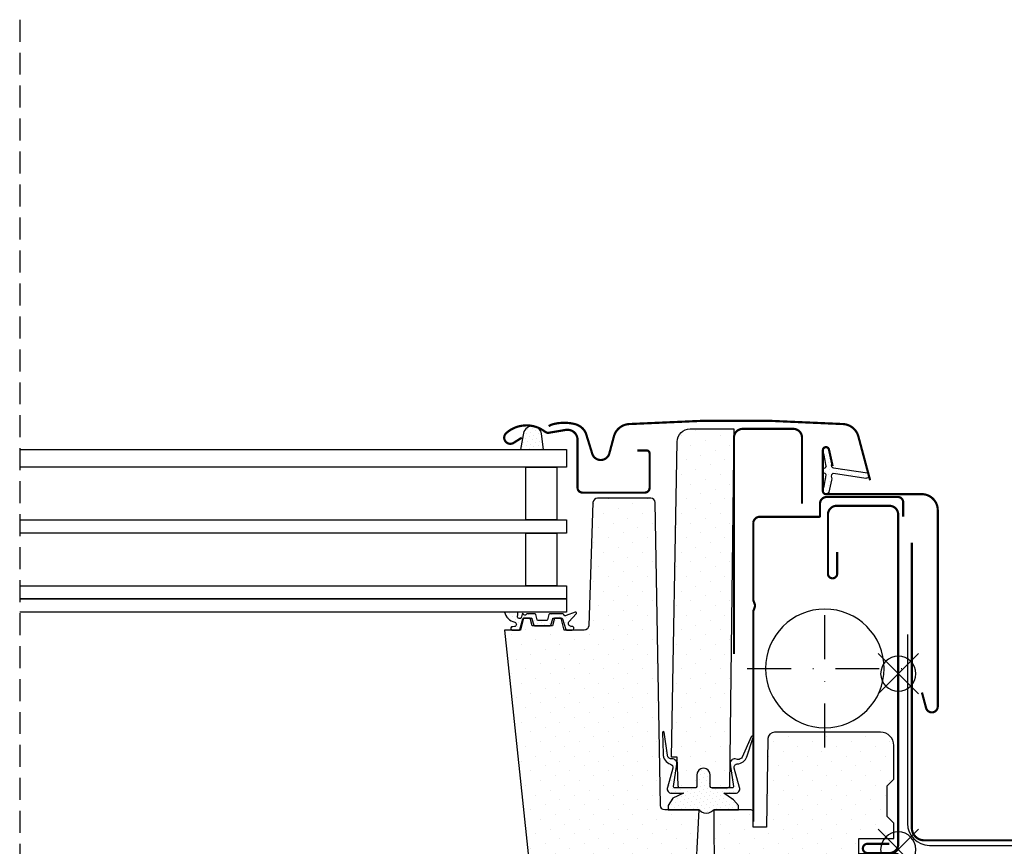
# Model space of a CAD drawing. Units: millimetres. Extents: x -123 to 4671, y -153 to 2514.
# Drawn here: x 4079 to 4304, y 534 to 722 of the extents above; entities that cross this region are included whole.
import ezdxf

# ---------------------------------------------------------------- set-up
doc = ezdxf.new("R2010")
doc.units = ezdxf.units.MM
doc.header["$LTSCALE"] = 20
doc.header["$MEASUREMENT"] = 0
for name, pattern in [('AUSGEZOGEN', [0]), ('DASHDOT', [1, 0.5, -0.25, 0, -0.25]), ('VERDECKT2', [0.1875, 0.125, -0.0625])]:
    doc.linetypes.add(name, pattern=pattern)
for name, color, linetype in [('VELUX-BDX', 6, 'Continuous'), ('VELUX-BLAU', 5, 'Continuous'), ('VELUX-DACHEINDECKUNG', 8, 'AUSGEZOGEN'), ('VELUX-EINDECKRAHMEN', 4, 'Continuous'), ('VELUX-FENSTER', 2, 'Continuous'), ('VELUX-FENSTERSCHRAFFUR', 8, 'Continuous'), ('VELUX-ROT', 1, 'Continuous')]:
    doc.layers.add(name, color=color, linetype=linetype)
pattern_1 = [(45, (-5490.614792591445, 1908.270522785195), (-1.10485434560398, 3.314563036811942), [0, -3.125])]
pattern_2 = [(45, (0, 0), (-0.3314563036811941, 0.9943689110435825), [0, -0.9375])]

# ---------------------------------------------------------------- blocks, each defined once
blk = doc.blocks.new('EDZ_li')
at = {"layer": 'VELUX-EINDECKRAHMEN'}
h = blk.add_hatch(dxfattribs=at)
h.set_pattern_fill('DOTS', color=256, scale=50, style=0)
h.set_pattern_definition([(0, (-3142.8000056642, -110.448588399185), (1.5625, 3.125), [0, -3.125])])
h.paths.add_polyline_path([(-73.50701675010441, 41.06596953625467), (-84.55732050024926, 41.06596953625467), (-88.19379390612357, 41.06596953625467), (-98.58701675010525, 2.091383871320659), (-75.00701675010441, 2.091383871320659), (-73.50701675010441, 2.527065787813399)])
for p, q in [((-88.19379390612357, 41.06596953625467), (-98.58701675010525, 2.091383871320659)), ((-73.50701675010441, 2.527065787812944), (-73.50701675010487, 41.06596953625467))]:
    blk.add_line(p, q, dxfattribs=at)
at = {"layer": 'VELUX-EINDECKRAHMEN', "const_width": 0.5}
blk.add_lwpolyline([(-115.2318267635801, 10.2445640901517), (-119.0730421538892, 3.591383871320659, 0.5773502691895942), (-118.2070167501051, 2.091383871320659), (-75.00701675010441, 2.091383871320659, 0.4142135623730925), (-72.20701675010514, 4.891383871320613), (-72.20701675010514, 6.137383871320708, -1), (-68.50701675010441, 6.137383871320708), (-68.50701675010441, 4.897383871320926, 0.4142135623731015), (-65.70701675010514, 2.097383871320744), (-56.20701675010514, 2.097383871320744, 0.4142135623730925), (-53.40701675010496, 4.897383871320699), (-53.40701675010496, 21.3973838713207, -0.9999998730666391), (-49.20701675010514, 21.3973838713207), (-49.20701675010514, 4.897383871320699, 0.4142135623730866), (-46.40701675010496, 2.097383871320744), (-5.907016750104958, 2.097383871320744, 0.4142135623730926), (-3.107016750104776, 4.897383871320699), (-3.107016750104776, 69.79738387132056)], format="xyb", dxfattribs=at)
blk = doc.blocks.new('BFX')
at = {"layer": 'VELUX-BDX', "ltscale": 3}
h = blk.add_hatch(dxfattribs=at)
h.set_pattern_fill('AR-SAND', color=256, scale=7)
h.set_pattern_definition([(37.50000000000001, (-3368.521371359913, -603.6543811199831), (-0.4409535067672571, 13.48776638309211), [0, -10.64, 0, -11.9, 0, -11.375]), (7.499999999999999, (-3368.521371359913, -603.6543811199831), (12.38843693687409, 19.75502245660818), [0, -5.739999999999999, 0, -9.59, 0, -3.675]), (327.5, (-3377.131371359913, -603.6543811199831), (21.79899303226047, 0.03961337475875149), [0, -3.5, 0, -12.6, 0, -16.45]), (317.5, (-3377.131371359913, -603.6543811199831), (21.04288623200605, 6.143728954539744), [0, -1.75, 0, -8.26, 0, -9.450000000000001])])
edge = h.paths.add_edge_path()
edge.add_arc((-27.50111943171851, -11.93559847845506), 12.94217221594084, 95.29187208602468, 105.34684254434691, ccw=False)
edge.add_line((-28.69476735760873, 0.951411504317889), (-189.8283371533744, 0.9514115043166385))
edge.add_line((-189.8283371533744, 0.9514115043166385), (-170.9333900767651, -30.69391318358203))
edge.add_line((-170.9333900767651, -30.69391318358203), (-165.7756871787878, -29.82251250862828))
edge.add_line((-165.7756871787878, -29.82251250862828), (-30.92641468725378, 0.5450735418921795))
edge = h.paths.add_edge_path()
edge.add_arc((-73.80543271375791, -67.37000976778495), 45.97440767601778, 115.8713011549606, 130.24706182619, ccw=False)
edge.add_arc((-18.78936993390107, -223.0451372340475), 210.8602402065115, 107.55412023591359, 110.8578858195093, ccw=False)
edge.add_arc((-299.5198619258135, 552.6767255747571), 614.3330696238402, 290.6982434873518, 295.9325493183798)
edge.add_arc((-27.61159550466164, -6.178405779676837), 7.160881852284395, 95.33880628609143, 117.0144579476532, ccw=False)
edge.add_line((-28.27787952760264, 0.951411504317889), (-28.69476735760873, 0.951411504317889))
edge.add_arc((-27.50111943171851, -11.93559847845461), 12.94217221594042, 95.29187208602488, 105.3468425443474)
edge.add_line((-30.92641468725378, 0.5450735418921795), (-165.7756871787878, -29.82251250862828))
edge.add_line((-165.7756871787878, -29.82251250862828), (-156.1382307405147, -69.73065498508123))
edge.add_line((-156.1382307405147, -69.73065498508123), (-137.494302874793, -69.73065498509175))
edge.add_arc((4234.186701347555, -4002.700992903438), 5880.463458063834, 137.5312051493378, 138.0239591076891, ccw=False)
edge = h.paths.add_edge_path()
edge.add_arc((-93.60614978332887, -32.59918722549833), 3.619372434943654, 112.08073677576641, 171.9127369665668, ccw=False)
edge.add_arc((-56.31956617179912, -215.3484709000147), 190.0736724733167, 98.1000830590225, 101.73159371742207, ccw=False)
edge.add_arc((-98.77440309550548, 68.66262226965466), 97.10684483343933, 279.2881096286495, 314.7936278056997)
edge.add_arc((-26.19582482157421, -5.055708016664312), 6.357706877345001, 109.11620632364321, 130.8855373775114, ccw=False)
edge.add_arc((-27.61159550469347, -6.178405779676723), 7.16088185228132, 95.33880628578665, 114.8755708554191)
edge.add_arc((-299.5198619258108, 552.6767255747524), 614.333069623835, 290.6982434873512, 295.9574794894922, ccw=False)
edge.add_arc((-18.78936993390835, -223.0451372340594), 210.8602402065201, 107.5541202359123, 110.8578858195058)
edge.add_arc((-73.80543271417628, -67.37000976798583), 45.97440767601577, 115.8713011543798, 130.2470618245259)
edge.add_arc((4234.186701369325, -4002.700992922646), 5880.463458092863, 137.5312051493343, 138.0239591076918)
edge.add_line((-137.4943028747903, -69.7306549850914), (-102.7110661728802, -69.73065498509072))
edge.add_arc((-102.8749573138875, -65.03890550046958), 4.694611116220748, 272.0006298454852, 356.3612628317719)
edge.add_line((-98.18981030730447, -65.33685022562577), (-97.18952739971974, -32.09000977000869))
at = {"layer": 'VELUX-BDX'}
blk.add_line((-165.7756871787878, -29.82251250862828), (-30.92641468725378, 0.5450735418921795), dxfattribs=at)
blk.add_lwpolyline([(-2.10489270097969, 48.94148773790084), (-2.10489270097969, 5.951411504318003, -0.4142135623730929), (-7.10489270097969, 0.9514115043180027), (-189.8283371533744, 0.9514115043166385), (-170.9333900767651, -30.69391318358203), (-165.7756871787878, -29.82251250862828), (-156.1382307405129, -69.73065498509067), (-103.0388484548912, -69.73065498509072, 0.4058642151036548), (-98.18981030730447, -65.33685022562577), (-97.18952739971974, -32.09000977000778, -0.2616517055532043), (-95.03553883427412, -29.27402500932715)], format="xyb", dxfattribs=at)
for centre, radius, start, end in [((-299.5198619258099, 552.6767255747596), 614.3330696238412, 290.6982434873506, 295.9574794894576), ((-27.50111943171851, -11.93559847844858), 12.94217221593443, 95.29187208605015, 105.346842544343), ((-27.61159550466164, -6.178405779675018), 7.160881852282612, 95.33880628603553, 114.8755708597676), ((-26.19582482157421, -5.055708016664425), 6.357706877345142, 109.1162063236603, 130.8855373775243), ((-98.77440309550548, 68.66262226965432), 97.10684483343898, 279.2881096286146, 314.7936278056852), ((-18.78936993390744, -223.0451372340511), 210.8602402065127, 107.5541202359264, 110.8578858194987), ((-73.80543271375882, -67.37000976778427), 45.97440767601657, 115.8713011549409, 130.2470618261841), ((-56.31956617179821, -215.3484709000261), 190.0736724733281, 98.10008305899301, 101.7741369930321), ((4234.186701337951, -4002.700992894697), 5880.463458050848, 137.5312051493302, 138.023959107684)]:
    blk.add_arc(centre, radius, start, end, dxfattribs=at)
blk = doc.blocks.new('Ziegel_quer')
at = {"layer": 'VELUX-DACHEINDECKUNG'}
h = blk.add_hatch(color=256, dxfattribs=at)
h.dxf.hatch_style = 1
edge = h.paths.add_edge_path()
edge.add_arc((-301.8000059381811, 29.99999722555344), 1.999942216172101, 89.9996090007978, 143.1304933532461)
edge.add_line((-303.3999678999107, 31.19995163678982), (-304.5999774500333, 29.5999592484701))
edge.add_arc((-307.799992379536, 31.99993944167886), 4.000000059604305, 270.00000068326904, 323.1304576328835, ccw=False)
edge.add_line((-307.7999923318348, 27.99993938207444), (-308.5352218349799, 27.99993938207444))
edge.add_arc((-308.5352218826811, 31.99993944167898), 4.000000059604532, 206.7170822494205, 270.00000068326904, ccw=False)
edge.add_line((-312.1081714878669, 30.2015980959834), (-313.1135543324253, 32.19909795385172))
edge.add_arc((-314.9000291064735, 31.29992722256065), 2.00000003058027, 26.7170841125935, 150.7561266477423)
edge.add_arc((-10164.02736007503, 5545.20981764677), 11285.53788302351, 330.7540118568664, 330.75826648329183, ccw=False)
edge.add_arc((-320.5446825108593, 33.49993946403072), 4.000000059604387, 270.00000068326904, 330.7549978034009, ccw=False)
edge.add_line((-320.5446824631581, 29.49993940442619), (-322.000004762398, 29.49993940442619))
edge.add_arc((-322.000012868973, 32.49990864474432), 2.99996924032909, 211.2732018612328, 270.00015482576583, ccw=False)
edge.add_line((-324.5640917504425, 30.942566379048), (-326.1405773851211, 33.53817892450343))
edge.add_arc((-327.849691951867, 32.50074742479808), 1.999334068844936, 31.25772523397117, 108.0868661887175)
edge.add_line((-328.47040228068, 34.40128824428848), (-330.235051307598, 33.82565358021293))
edge.add_line((-330.235051307598, 33.82565358021293), (-331.999943912022, 33.24993946030554))
edge.add_line((-331.999943912022, 33.24993946030554), (-331.999943912022, 27.37493937276122))
edge.add_line((-331.999943912022, 27.37493937276122), (-331.999943912022, 21.4999392852169))
edge.add_line((-331.999943912022, 21.4999392852169), (-321.4999437555598, 21.4999392852169))
edge.add_arc((-321.4999437555603, -6.500061132014594), 28.00000041723149, 69.63518902233199, 89.99999999999909, ccw=False)
edge.add_arc((-321.4999437555839, -6.500061131945813), 28.00000041717521, 49.270375540101725, 69.63518902223768, ccw=False)
edge.add_arc((-191513.4127763886, -222055.2727173527), 293046.7792121516, 49.269331750937795, 49.27037554041078, ccw=False)
edge.add_arc((-277.0022649147304, 36.99636013563838), 33.99581292651462, 229.2693317507238, 246.1765027132485)
edge.add_arc((-276.9988815945244, 37.00402263706508), 34.00418912993448, 246.1765027132487, 263.0794784819239)
edge.add_arc((-275.6805374027313, 47.86561232312056), 44.94549444128835, 263.0794784819238, 273.4191289083373)
edge.add_arc((-273.0000040680166, 135.5001240894187), 132.5000019744009, 269.9999999999998, 283.2533817110047)
edge.add_arc((-273.0000040680166, 135.5001240894211), 132.5000019744033, 283.2533817110046, 300.0098848017913)
edge.add_line((-206.7302074102608, 20.76318769073305), (-181.0020778924518, 35.62310844098283))
edge.add_arc((-174.0000076374727, 23.49988292446199), 14.00005659917436, 89.99997935448812, 120.0096500503133, ccw=False)
edge.add_arc((-174.0000076374654, 23.49990447127834), 14.00003505235804, 73.52398384822249, 89.99997935448607, ccw=False)
edge.add_arc((-173.9999944240453, 23.499949147699), 13.99998846290607, 27.03802596708391, 73.52398384822709, ccw=False)
edge.add_line((-161.5301343596448, 29.86408828318054), (-157.2839897418708, 21.54419254661184))
edge.add_arc((-127.0001229863101, 36.99983407040952), 33.99984471406732, 207.0378990267001, 235.0593114184171)
edge.add_arc((-126.9999445318808, 37.00008949209371), 34.00015630068461, 235.0593114184184, 263.0804617704701)
edge.add_arc((-122.998009967409, 135.630427196682), 132.6303050966213, 266.4994678684355, 269.9991395218262)
edge.add_arc((-123.0000018328433, 135.50012408942), 132.5000019744022, 270.0000000000002, 285.7626019667871)
edge.add_arc((-123.0000018328428, 135.5001240894221), 132.5000019744041, 285.7626019667866, 305.0283253133548)
edge.add_line((-46.94747441858544, 27.00006142989764), (-35.4114015347559, 26.99994007137411))
edge.add_line((-35.4114015347559, 26.99994007137411), (-35.12464394826657, 28.0921797404535))
edge.add_line((-35.12464394826657, 28.0921797404535), (-34.96289114598767, 29.20977826729177))
edge.add_line((-34.96289114598767, 29.20977826729177), (-34.6751103799761, 32.49865771083023))
edge.add_arc((-31.68644548185102, 32.23714606575561), 3.000084367779451, 141.1918144098604, 174.9992894512345, ccw=False)
edge.add_arc((-31.68656322894594, 32.23724076454835), 2.999933264372103, 107.383129356561, 141.1918144098317, ccw=False)
edge.add_line((-32.58282270565724, 35.10016209443006), (-28.6950687869612, 36.31726128335686))
edge.add_arc((-27.5000262067274, 32.49998744478148), 3.999963290737034, 70.69513477045331, 107.3833444136828, ccw=False)
edge.add_arc((-27.50007845930622, 32.49983827544725), 4.000121347126534, 34.00873334716027, 70.69513477044671, ccw=False)
edge.add_line((-24.18416855802025, 34.73718320153512), (-22.59466586402414, 32.38134813876968))
edge.add_arc((-20.81281656331066, 33.58357757687463), 2.149498209419874, 214.0078870993714, 240.1327976729427)
edge.add_arc((-21.02414742763722, 33.21557462799535), 1.725131735012607, 240.1327976729639, 276.0146263823911)
edge.add_arc((-21.33361579511984, 36.15275659681697), 4.678571862803009, 276.0146263823882, 288.4012451508439)
edge.add_arc((-20.25598959262288, 32.91352775331688), 1.264793643165552, 288.4012451508288, 330.9790636639888)
edge.add_line((-19.15000028307622, 32.29993944919079), (-18.25000027194619, 33.49993946403083))
edge.add_arc((-16.01004851960761, 31.81997564977746), 2.799939690422889, 119.3109800379662, 143.1301023541653, ccw=False)
edge.add_arc((-16.45045018283326, 32.60440990595509), 1.900333817144568, 87.25407239134148, 119.3109800379456, ccw=False)
edge.add_line((-16.3594106367409, 34.50256174857213), (-13.67138110844189, 34.49994975889376))
edge.add_arc((-13.67380886583942, 32.00151585400829), 2.4984350844253, 57.811563562941274, 89.94432503957478, ccw=False)
edge.add_arc((-13.66491416572808, 32.01564672201118), 2.481737865477755, 25.291463965025173, 57.811563562945025, ccw=False)
edge.add_line((-11.42106028485978, 33.07590263180759), (-10.15661636228469, 30.42401168382094))
edge.add_arc((-7.899941727559053, 31.50001314205326), 2.500071907992288, 205.4921990602989, 269.9985791735272)
edge.add_arc((-7.899941731990111, 31.49983445628993), 2.499893222228833, 269.998579173527, 345.2393553903463)
edge.add_line((-5.482548432478325, 30.86290764886098), (-4.950439526888658, 32.88214160326424))
edge.add_arc((-3.499900823861481, 32.49989537562908), 1.500058234709933, 127.6193341750311, 165.2370255931362, ccw=False)
edge.add_arc((-3.499942333513445, 32.49994923940108), 1.499990232083904, 89.99987331733149, 127.619334175023, ccw=False)
edge.add_line((-3.499939016990538, 33.99993947148141), (0, 33.99993947148141))
edge.add_line((0, 33.99993947148141), (0, 35.37426810524266))
edge.add_arc((-21.99999526701185, 23.49996050878133), 24.99997945287002, 28.35757216742486, 60.32501501951774)
edge.add_arc((-21.99999526701185, 23.49996050877974), 24.99997945287139, 60.32501501951954, 90.00000000000105)
edge.add_line((-21.99999526701231, 48.49993996165108), (-23.00000102657214, 48.47993170821928))
edge.add_arc((-23.25010184846042, 60.97988645014425), 12.50245651747214, 266.5613298567434, 271.1462289357976, ccw=False)
edge.add_arc((-25.00521213010643, 31.77102337110443), 16.75908982701953, 86.56132985674914, 107.2973894359376)
edge.add_arc((-17.07123158746026, 6.293856110179149), 43.44305690262971, 107.2973894359418, 116.5712096495766)
edge.add_arc((18.89062009343434, -65.61052449541137), 123.838919523739, 116.5712096495727, 123.448512940113)
edge.add_arc((-117.6262882980095, 141.0472739987831), 123.838919523732, 296.5712096495746, 303.4485129401149, ccw=False)
edge.add_arc((-123.0022533639622, 135.5067545442273), 121.5069891175727, 285.0051587664656, 300.00916109491004, ccw=False)
edge.add_arc((-123.0000018328428, 135.5001240894245), 121.5000018104939, 270, 285.0049427425368, ccw=False)
edge.add_arc((-123.0004351398388, 40.99959112749241), 26.99946885203885, 201.7394678507643, 270.0009195240929, ccw=False)
edge.add_arc((-172.420955863, 23.05232053351085), 25.60576040289672, 18.08098055224737, 56.31536948546742)
edge.add_arc((-171.9999415278362, 23.49993931501876), 25.0000003725294, 56.54929362454426, 90)
edge.add_arc((-173.4674479716928, 21.79231301233483), 26.7479138959533, 86.85492612098747, 119.1681011803009)
edge.add_arc((4110.670417590933, -7409.675893736734), 8604.65633912334, 119.9603792466387, 120.0592985031673)
edge.add_line((-199.3677703047952, 37.71838435113841), (-199.3677703047078, 37.71838435119639))
edge.add_arc((-230873.0823217952, 399409.7660047655), 461203.2035941478, 300.0084995780578, 300.01034509322864, ccw=False)
edge.add_arc((-272.9999430328535, 135.5001240894209), 121.5000018104904, 285.00494274253015, 300.0098848017912, ccw=False)
edge.add_arc((-273.0020347604354, 135.5106363627633), 121.510697207309, 270.0009863095604, 285.0046120851513, ccw=False)
edge.add_arc((-272.9999430328535, 40.9999395757892), 27.00000040233101, 236.7890869384678, 270, ccw=False)
edge.add_arc((-272.9997279048685, 41.00018261704838), 27.00032157573013, 203.5784437562831, 236.7889874788631, ccw=False)
edge.add_arc((-300.4954268410079, 28.99993939697583), 3.000000044703351, 23.57817843002146, 90.00000250445999)
edge.add_line((-300.4954269721411, 31.99993944167909), (-301.8000059381811, 31.99993944172547))
edge.add_line((-301.8000059381811, 31.99993944172547), (-301.7999922901286, 31.99993944167898))
blk = doc.blocks.new('Punkt_blau')
at = {"layer": 'VELUX-BLAU'}
for p, q in [((4.596194077713335, 4.596194077711857), (-4.596194077711743, -4.596194077710607)), ((4.59619407771288, -4.596194077712539), (-4.596194077710607, 4.596194077711857))]:
    blk.add_line(p, q, dxfattribs=at)
blk.add_circle((0, 0), 4, dxfattribs=at)
blk = doc.blocks.new('Punkt_rot')
at = {"layer": 'VELUX-ROT'}
for p, q in [((-4.596194077712312, -4.596194077712425), (4.596194077712539, 4.596194077712539)), ((4.596194077712312, -4.596194077712425), (-4.596194077712312, 4.596194077712425))]:
    blk.add_line(p, q, dxfattribs=at)
blk.add_circle((1.13686837721616e-13, 0), 4, dxfattribs=at)
blk = doc.blocks.new('V22_GPU_66_li')
at = {"layer": 'VELUX-FENSTERSCHRAFFUR'}
h = blk.add_hatch(dxfattribs=at)
h.set_pattern_fill('DOTS', color=256, scale=50, angle=45)
h.set_pattern_definition(pattern_1)
h.paths.add_polyline_path([(50.34755794598459, 92.75235721930949, 0.4091108014277497), (47.34801486051492, 95.699999999998), (37.39999999999964, 95.69999999999709), (38.37838582721815, 14.49397634079105, 0.4106892852723772), (38.87834954143182, 13.99999999999818), (42.34216867469877, 13.99999999999818, 0.4142135623730945), (42.84216867469877, 14.49999999999818), (42.84216867469877, 17, -1), (45.84216867469877, 17), (45.84216867469877, 14.49999999999818, 0.4142135623730789), (46.34216867469877, 13.99999999999818), (49.5727102261535, 13.99999999999818, 0.4040262258351777), (50.07240563966297, 14.4825502516469), (50.29999999999927, 21), (51.60000000000036, 21)])
h = blk.add_hatch(dxfattribs=at)
h.set_pattern_fill('DOTS', color=6, scale=15, angle=45)
h.set_pattern_definition([(45, (-747.2729138147743, -361.9020045684219), (-0.3314563036811941, 0.9943689110435825), [0, -0.9375])])
h.paths.add_polyline_path([(81.19434748318417, 94.54027510928154, -0.2599237324859779), (82.46949250390207, 96.15269766983693, -0.01637583514457074), (82.90331556617275, 96.28015953502381, -0.4503934376722623), (85.38542852390674, 94.32214242378313), (85.96108915922741, 90.99999999992906), (80.7198206535868, 90.99999999992906)])
h = blk.add_hatch(dxfattribs=at)
h.set_pattern_fill('DOTS', color=6, scale=15, angle=45)
h.set_pattern_definition([(45, (-2206.738063404436, -2162.267196635365), (-0.3314563036811941, 0.9943689110435825), [0, -0.9375])])
edge = h.paths.add_edge_path()
edge.add_line((15.17547763053335, 84.06293824466229), (15.81559352243494, 81.29747931769452))
edge.add_arc((16.45000897336104, 81.59331210091113), 0.7000000000000203, 204.9999999998295, 377.9204093351727)
edge.add_arc((31.29317278900453, 86.39336292786038), 14.89999999997883, 184.5466277372148, 197.9204093353371, ccw=False)
edge.add_arc((16.75433570358746, 85.23196925785305), 0.3148939066717185, 108.8907037845016, 183.5931575870796, ccw=False)
edge.add_arc((16.45000897335922, 86.20000990519065), 0.6999999999996634, 286.8045477544183, 433.1954522455461)
edge.add_arc((16.73911675498948, 87.15730645830172), 0.2999999999989534, 175.4533722628206, 253.1954522455946, ccw=False)
edge.add_arc((31.2931727890209, 85.99995907824496), 14.89999999999447, 162.0795906647044, 175.4533722628023, ccw=False)
edge.add_arc((16.45000897335922, 90.80000990519056), 0.700000000000077, 342.0795906646742, 515.0000000000041)
edge.add_line((15.81559352243403, 91.095842688409), (15.17547763053335, 88.33038376144123))
edge.add_arc((16.20279169997048, 88.05075741146311), 1.064690139367546, 164.7734474915787, 197.6418175789954)
edge.add_arc((14.65555858079642, 87.45182477819935), 0.5999999999996337, -86.07245271796398, 27.41526507125451, ccw=False)
edge.add_line((14.69665555690426, 86.85323390075882), (7.007499399223889, 85.68626111586309))
edge.add_arc((7.394921200581848, 85.1092196711702), 0.6950341581970702, 123.8771496847022, 266.2684219852338)
edge.add_line((7.349686785961239, 84.4156590546454), (14.69665555690335, 85.5400881053447))
edge.add_arc((14.65555858079642, 84.94149722790416), 0.6000000000002231, -27.415265071272927, 86.07245271792073, ccw=False)
edge.add_arc((16.20279169997048, 84.34256459464041), 1.064690139367199, 162.3581824210205, 195.2265525084278)
h = blk.add_hatch(dxfattribs=at)
h.set_pattern_fill('DOTS', color=256, scale=50, angle=45)
h.set_pattern_definition(pattern_1)
h.paths.add_polyline_path([(89.60685802192893, 49.89999999999964), (86.00685802193038, 49.89999999993506), (85.26999774272736, 52.65000000000055), (83.76999774272736, 52.65000000000055), (83.30108665597254, 50.89999999999964), (78.73890882948035, 50.89999999999964), (78.26999774272736, 52.65000000000055), (76.76999774272736, 52.65000000000055), (76.03313746352433, 49.89999999993506), (71.46568877479149, 49.90000000000055, -0.4040262258309855), (70.4662979477871, 50.86510050329798), (69.48607896745852, 78.9348994967022, 0.4040262258351538), (68.48668814043958, 79.89999999999964), (56.3202613665253, 79.89999999999964, 0.4091108014277174), (55.32041367136844, 78.91745240643695), (54.11715043204094, 9.98254759356314, -0.4091108014277168), (53.11730273688408, 9), (45.29999999999927, 9), (46.29349468425426, -9.9570078687957, 0.3989595459737159), (49.28938328851837, -12.80000000006748), (74.10000000000036, -12.80000000006748, 0.4142135623730951), (76.10000000000036, -10.80000000006748), (76.10000000000036, -7.800000000002001, -0.4142135623730951), (77.60000000000036, -6.300000000002001), (81.89919191140416, -6.300000000002001, 0.3838640350354302), (83.88823570214117, -4.509056926536687)])
h = blk.add_hatch(dxfattribs=at)
h.set_pattern_fill('DOTS', color=6, scale=15, angle=45)
h.set_pattern_definition(pattern_2)
edge = h.paths.add_edge_path()
edge.add_arc((80.06568490272821, 52.30000000000109), 0.2000000000010941, 195.0000000028503, 270.000000000228)
edge.add_line((80.06568490272912, 52.10000000000036), (81.97431058272377, 52.10000000000036))
edge.add_arc((81.97431058272377, 52.30000000000018), 0.1999999999999034, 270.0000000000326, 344.9999999974107)
edge.add_line((82.16749574797905, 52.2482361909706), (82.48998000136635, 53.45176380903104))
edge.add_arc((82.68316516662162, 53.40000000000236), 0.1999999999999104, 450.00000000003257, 524.9999999974087, ccw=False)
edge.add_line((82.68316516662162, 53.60000000000218), (84.54425523353348, 53.60000000000218))
edge.add_arc((84.54425523353348, 53.40000000000236), 0.1999999999994984, 383.57817847814135, 449.99999999992264, ccw=False)
edge.add_arc((85.00251280302837, 53.60000000000218), 0.2999999999999892, 203.5781784781815, 349.3848921491816)
edge.add_arc((85.46540951673705, 53.51877147252344), 0.1700250178046296, 369.1999999999873, 531.2157026331197, ccw=False)
edge.add_line((85.63324737778203, 53.54595527430774), (85.73540007609517, 52.91524546700157))
edge.add_arc((86.20688648792839, 52.9916096025031), 0.4776305242906356, 189.2000000000419, 283.1445080520461)
edge.add_arc((86.23576903485537, 52.97501264312996), 0.4555516161352561, 280.0802988283558, 380.1532253282474)
edge.add_arc((87.90603333730814, 53.51397888497377), 1.299999831838265, 158.045977598827, 197.0890161044424, ccw=False)
edge.add_line((86.70030408138155, 53.99999999992906), (89.65409876503145, 53.99999999992906))
edge.add_arc((86.47496459071226, 54.91155919864559), 3.307239675482895, 284.4588977519381, 344.0007136989839, ccw=False)
edge.add_arc((87.43533923562791, 51.22752898749422), 0.5000000000036955, 465.6172766296084, 625.0000000000045)
edge.add_line((87.3917613642534, 50.72943163844502), (87.81357561410005, 50.69252767346961))
edge.add_arc((87.8040429824996, 50.29251981836023), 0.4001214255878855, 258.8137527157131, 448.6348363142101, ccw=False)
edge.add_line((87.72641987135285, 49.8999999999678), (86.21866205510742, 49.89999999993461))
edge.add_arc((86.3277738920051, 50.07750426118719), 0.2083582388915471, 190.8353142380236, 238.4209652264021, ccw=False)
edge.add_line((86.12313035302941, 50.03833568105802), (85.46125869391835, 52.50847434094521))
edge.add_arc((85.26999774272736, 52.44999999999936), 0.1999999999991641, 377.0000000004038, 450.0000000004071)
edge.add_line((85.26999774272554, 52.64999999999873), (83.56741723223058, 52.64999999999873))
edge.add_arc((83.56741723223058, 52.44999999999891), 0.1999999999999105, 450.0000000000326, 524.9999999974086)
edge.add_line((83.37423206697531, 52.50176380902758), (82.98476051546822, 51.04823619097033))
edge.add_arc((82.79157535021295, 51.09999999999945), 0.1999999999999259, 270.0000000000366, 344.99999999740777, ccw=False)
edge.add_line((82.79157535021295, 50.89999999999964), (79.24842013523994, 50.89999999999964))
edge.add_arc((79.24842013523994, 51.09999999999991), 0.199999999999946, 195.000000002599, 269.9999999999593, ccw=False)
edge.add_line((79.05523496998467, 51.04823619097078), (78.66576341847758, 52.50176380902803))
edge.add_arc((78.47257825322231, 52.44999999999845), 0.199999999999947, 375.0000000025991, 449.9999999999593)
edge.add_line((78.47257825322231, 52.64999999999873), (76.60601384587244, 52.64999999999873))
edge.add_arc((76.60601384587244, 52.44999999999845), 0.2000000000000739, 449.9999999999471, 522.999999999949)
edge.add_line((76.41475289467962, 52.50847434094339), (75.65854318208767, 50.04179860558497))
edge.add_arc((75.46728223089485, 50.100272946529), 0.1999999999999449, 275.00000000000193, 342.99999999999244, ccw=False)
edge.add_line((75.48471337944466, 49.90103400691078), (74.21997103976537, 49.8999999999678))
edge.add_arc((74.24563866450626, 50.33039432729129), 0.4311590239711441, 115.73905607842511, 266.5870675515033, ccw=False)
edge.add_line((74.05839785140779, 50.7187742725273), (74.41987211099331, 50.75039917239701))
edge.add_arc((74.3588630910699, 51.44773546105898), 0.6999999999975133, 275.0000000000061, 389.0000000000107)
edge.add_line((74.97109688606542, 51.78710219523055), (73.24032372934562, 53.67324269670098))
edge.add_arc((73.4256592110305, 53.78487206371483), 0.2163570113291959, 58.5702224622857, 211.0609652745615, ccw=False)
edge.add_line((73.5384792594723, 53.96948515377335), (75.57773343800363, 53.24511997458239))
edge.add_arc((75.80754677093955, 53.43795625748771), 0.299999999999785, 219.9999999999981, 342.9999999999974)
edge.add_line((76.09443819772787, 53.35024474607144), (76.12752730552165, 53.45847434094412))
edge.add_arc((76.31878825671447, 53.39999999999918), 0.2000000000000648, 449.999999999943, 522.9999999999498, ccw=False)
edge.add_line((76.31878825671447, 53.59999999999945), (79.35683031883127, 53.59999999999991))
edge.add_arc((79.35683031883127, 53.39999999999964), 0.1999999999999389, 375.00000000259706, 449.9999999999593, ccw=False)
edge.add_line((79.55001548408654, 53.45176380902922), (79.87249973747203, 52.24823619097106))
h = blk.add_hatch(dxfattribs=at)
h.set_pattern_fill('DOTS', color=256, scale=50, angle=45)
h.set_pattern_definition(pattern_1)
h.paths.add_polyline_path([(42, 5.557211343197196), (42, 9), (33.5, 9, 0.4142135623730951), (33, 8.5), (33, 5.099999999999909), (30, 5.099999999999909), (29.64869624561106, 25.22617860965602, 0.4091108014277026), (28.14892470287668, 26.69999999999982), (4, 26.69999999999982, 0.4142135623730951), (1, 23.69999999999982), (1, 16.00000000000364), (2.5, 14.50000000000364), (2.5, 7.500000000003638), (1, 6.000000000003638), (1, 3.872983346207548, -0.1621451195817872), (3.122498999199706, 2.5), (9, 2.5), (9, -1), (3.872983346207548, -1, -0.3371322731697626), (0.06980962574925798, -3.999390780625617), (0.8090834048380202, -46.35235721931167, 0.4091108014277153), (3.808626490306779, -49.30000000000018), (6.257359312879998, -49.30000000000018, 0.1989123673796584), (8.37867965644, -48.42132034355927), (13.92132034355927, -42.87867965644045, 0.1989123673796582), (14.79999999999927, -40.75735931288091), (14.79999999999927, -36, -0.4142135623730951), (15.79999999999927, -35), (26.79999999999927, -35, -0.4142135623730951), (27.29999999999927, -35.5), (27.29999999999927, -46.5, 0.4142135623730951), (27.79999999999927, -47), (33.71443031497438, -47, 0.3714658370054444), (36.68158034023145, -44.44274228125687), (39.88115183246737, -22.99999999999454, 0.03704738541204913)])
h = blk.add_hatch(dxfattribs=at)
h.set_pattern_fill('DOTS', color=6, scale=15, angle=45)
h.set_pattern_definition(pattern_2)
edge = h.paths.add_edge_path()
edge.add_arc((42.34216867469877, 14.49999999999818), 0.5, 270, 360)
edge.add_line((42.84216867469877, 14.49999999999818), (42.84216867469877, 17))
edge.add_arc((44.34216867469877, 17), 1.5, -2.6716406864579767e-12, 180.0000000000027, ccw=False)
edge.add_line((45.84216867469877, 17), (45.84216867469877, 14.49999999999818))
edge.add_arc((46.34216867469877, 14.49999999999818), 0.4999999999999787, 179.9999999999976, 270.0000000000024)
edge.add_line((46.34216867469877, 13.99999999999818), (50.87445946985463, 13.99945403806487))
edge.add_arc((50.87445946985554, 14.29945403806551), 0.3000000000005567, 269.9999999998806, 373.9999999998757)
edge.add_line((51.16554818773875, 14.37203060674483), (50.38483143253325, 19.4544788972571))
edge.add_arc((51.37323812907925, 19.60630841422335), 0.9999999999995638, 84.77673446224782, 188.7329646530375, ccw=False)
edge.add_arc((51.5553120526165, 21.5980034426766), 1.000000000000238, 264.7767344622247, 352.1249615519792)
edge.add_line((52.54588130111915, 21.46099043627873), (53.26812825996785, 26.68265256943232))
edge.add_arc((53.4662421096682, 26.65524996815293), 0.1999999999998911, -1.3910019872647013, 172.124961551932, ccw=False)
edge.add_line((53.6661831725487, 26.65039493219592), (53.54718234743632, 21.74967912491138))
edge.add_arc((51.04791906142782, 21.8103670743676), 2.499999999999603, 288.20125257701403, 358.60899801278333, ccw=False)
edge.add_arc((52.06307504203232, 18.72298009910173), 0.7500000000004595, 108.2012525769914, 194.9972700886909)
edge.add_line((51.33862142438011, 18.52890033232825), (52.51359746868548, 14.14299416549238))
edge.add_arc((51.57445946985536, 13.79945403806505), 1.000000000000046, -89.99999999997402, 20.092705168871078, ccw=False)
edge.add_line((51.57445946985536, 12.79945403806505), (48.91186925312286, 12.79945403806505))
edge.add_line((48.91186925312286, 12.79945403806505), (51.28021421559788, 11.65142791698463))
edge.add_line((51.28021421559788, 11.65142791698463), (52.37514873756663, 10.00150850961654))
edge.add_line((52.37514873756663, 10.00150850961654), (52.37514873756663, 9.000961440236097))
edge.add_line((52.37514873756663, 9.000961440236551), (45.29999999999927, 9))
edge.add_line((45.29999999999927, 9), (44.75625746862715, 8.598778001867686))
edge.add_arc((43.64999999999873, 10.26496959142287), 2.000000000000143, 239.2812140445963, 303.5819231306764, ccw=False)
edge.add_line((42.62835036789147, 8.545599930990647), (42, 9))
edge.add_line((42, 9), (36.34886471957543, 9.000961440236551))
edge.add_line((36.34886471957543, 9.000961440236551), (36.34886471957543, 10.00150850961654))
edge.add_line((36.34886471957543, 10.00150850961654), (37.4988105345783, 11.3420282002121))
edge.add_line((37.4988105345783, 11.34202820021255), (39.73704968658603, 12.79945403806505))
edge.add_line((39.73704968658603, 12.79945403806505), (37.07445946985536, 12.79945403806505))
edge.add_arc((37.07445946985536, 13.79945403806596), 1.000000000000686, 159.9072948311809, 270.00000000002603, ccw=False)
edge.add_line((36.13532147102342, 14.14299416549238), (37.31029751532878, 18.5289003323287))
edge.add_arc((36.58584389767657, 18.72298009910219), 0.7500000000000927, 345.0027299112569, 446.2960253007112)
edge.add_arc((36.79579888671924, 21.96619130137879), 2.499999999999511, 200.5426586955357, 266.29602530071264, ccw=False)
edge.add_line((34.45477091643443, 21.08892962870596), (32.9999998958192, 25.50828368310431))
edge.add_arc((33.24751957555509, 25.57921543871362), 0.2574826320558342, 20.490017087938725, 195.9907229444952, ccw=False)
edge.add_line((33.48871210370089, 25.66934573426988), (35.52269312384487, 21.04573568579008))
edge.add_arc((36.41348802881657, 21.50014127254781), 0.9999999999997017, 207.0266951563317, 278.4529594547121)
edge.add_line((36.56048539593576, 20.51100438916956), (37.12868344351045, 20.5954452976016))
edge.add_arc((37.27568081063055, 19.60630841422244), 1.000000000000427, -8.732964652993985, 98.45295945472822, ccw=False)
edge.add_line((38.26408750717746, 19.4544788972571), (37.48337075197196, 14.37203060674437))
edge.add_arc((37.77445946985426, 14.29945403806505), 0.2999999999998465, 165.9999999999506, 269.9999999999458)
edge.add_line((37.77445946985426, 13.99945403806487), (42.34216867469877, 13.99945403806487))
at = {"layer": 'VELUX-FENSTER', "linetype": 'DASHDOT'}
for p, q in [((16.70147869158609, 23.19999999999982), (16.70147869158609, 57.62969091197647)), ((34.40339536432839, 41.19999999999982), (-1.832787899780669, 41.19999999999982))]:
    blk.add_line(p, q, dxfattribs=at)
at = {"layer": 'VELUX-FENSTER', "linetype": 'Continuous'}
blk.add_line((42.34216867469877, 13.99945403806487), (38.87834954143182, 13.99999999999818), dxfattribs=at)
at = {"layer": 'VELUX-FENSTER', "color": 4, "const_width": 0.5}
for points in [[(6.399660804276209, 84.00704813294715), (9.072844437007006, 93.98350526825425, -0.3210955957536388), (12.49194413393707, 96.79166650709794, -0.03311765703791719), (61.3073774745917, 96.79166650709885, -0.3210955957518049), (64.72647717154723, 93.98350526825425), (65.76706117525828, 90.09999289686402, 0.7590366192543564), (69.67267543983871, 90.09999289686402), (71.12898735121416, 94.78494970982183, -0.2209571833178935), (73.61936497014722, 96.79795048722099, -0.1232947356775741), (78.47730538014002, 96.79557466501592, -0.07760685738075465), (79.5708862343381, 96.33225735582892)], [(85.69962458225564, 93.69641801162106), (87.54740513057004, 92.51925197579112, 0.9221021793058859), (89.2324624822395, 94.74394130687915, 0.3630760997717081), (80.37739490480453, 95.03361244815187, -0.2111672367307181), (79.51505487164286, 94.81559508389273), (75.68554306808619, 95.46739209709585, 0.4644995424721889), (72.99962458225673, 93.19999999992888), (72.99962458225673, 82.29999999992879, -0.4142135623731375), (71.89962458225637, 81.19999999992888), (57.69962458225564, 81.19999999992888, -0.4142135623731858), (56.59962458225709, 82.29999999992879), (56.59962458225709, 90.09999999992851, -0.4142135623729049), (57.299624582256, 90.79999999992833), (59.39962458225637, 90.79999999992856)], [(37.39999999999964, 44.49999999994998), (37.39999999999964, 93.6999999999498, 0.414213562373095), (35.39999999999964, 95.6999999999498), (23.89999999999964, 95.6999999999498, 0.4142135623731283), (21.89999999999964, 93.6999999999498), (21.89999999999964, 78.6999999999507)], [(-5.399985876799292, 35.72530544886104), (-6.346150007963843, 32.20006696471683, -0.8767996487173338), (-8.999987211943335, 32.55000955948344), (-8.999987211943335, 77.20001287350169, -0.414215587943643), (-5.349977579832739, 80.8500076044511), (16.45000401425295, 80.8500076044511, 0.4142222833803494), (17.15000096249514, 81.55001200327388), (17.15000096249514, 90.85001296886912, 0.8966200894135502), (15.76651755261355, 91.00125975498668), (14.9346751301282, 87.2422108758401)], [(-1.130611335021968, 75.69999999999982), (-1.130611335021968, 79.00000000001182, -0.4142135623712969), (0.06938866497694107, 80.19999999999982), (16.30131892159261, 80.19999999999982, -0.414213562373095), (17.80131892159261, 78.69999999999982), (17.80131892159261, 75.9003154085458, 0.4142135623760252), (18.00131892159152, 75.70031540854416), (31.50131892159152, 75.70031540854416, -0.3788661086954151), (32.99013814905447, 74.3831194236509), (33, 74.17875123112663), (33, 56.72875123112681), (32.66341499999908, 55.82919023112663, 0.1809587405127277), (32.66341499999544, 55.12831223113699), (33, 54.22875123112681), (33, 6.349999999999909)], [(2.050000000001091, 1.299999999996544), (7, 1.299999999996544, -0.9999999999999999), (7, -0.8000000000033651), (2.000000000007276, -0.8000000000033651, -0.4142135623731283), (0, 1.200000000004366), (0, 8.999999999996362), (0, 76.19999999999163, -0.4142135623730617), (2.000000000005457, 78.19999999999709), (13.99999999999818, 78.19999999999709, -0.4142135623730617), (16, 76.19999999999436), (16, 62.74999999999636, -1.000000000000057), (13.89999999999964, 62.74999999999727), (13.89999999999964, 67.69999999999709)]]:
    blk.add_lwpolyline(points, format="xyb", dxfattribs=at)
at = {"layer": 'VELUX-FENSTER'}
for points in [[(47.34801486051583, 95.699999999998), (37.39999999999964, 95.69999999999709), (38.37838582721815, 14.49397634079105, 0.4106892852723525), (38.87834954143182, 13.99999999999818), (42.34216867469877, 13.99999999999818, 0.4142135623732948), (42.84216867469877, 14.49999999999864), (42.84216867469877, 17, -0.9999999999999999), (45.84216867469877, 17), (45.84216867469877, 14.49999999999818, 0.414213562373095), (46.34216867469877, 13.99999999999818), (49.5727102261535, 13.99999999999818, 0.4040262258351375), (50.07240563966297, 14.4825502516469), (50.29999999999927, 21), (51.60000000000036, 21), (50.34755794598459, 92.7523572193104, 0.4091108014276013)], [(78.26999774272736, 52.65000000000055), (78.73890882948035, 50.89999999999964), (83.30108665597254, 50.89999999999964), (83.76999774272736, 52.65000000000055), (85.26999774272736, 52.65000000000055), (86.00685802193038, 49.89999999993506), (89.60685802192893, 49.89999999999964), (83.88823570214117, -4.509056926537596, -0.3838640350354072), (81.89919191140325, -6.300000000002001), (77.60000000000036, -6.300000000002001, 0.414213562373095), (76.10000000000036, -7.800000000002001), (76.10000000000036, -10.80000000006748, -0.414213562373095), (74.10000000000036, -12.80000000006748), (49.28938328851837, -12.80000000006748, -0.398959545973725), (46.29349468425426, -9.9570078687957), (45.29999999999927, 9), (53.11730273688408, 9, 0.4091108014277007), (54.11715043204094, 9.982547593562686), (55.32041367136844, 78.9174524064374, -0.4091108014277007), (56.3202613665253, 79.89999999999964), (68.48668814043958, 79.89999999999964, -0.4040262258351376), (69.48607896745852, 78.9348994967022), (70.4662979477871, 50.86510050329798, 0.4040262258351376), (71.46568877480604, 49.90000000000055), (76.03313746352433, 49.89999999993506), (76.76999774272736, 52.65000000000055)], [(9, -1), (9, 2.5), (1, 2.5), (1, 6.000000000003638), (2.5, 7.500000000003638), (2.5, 14.50000000000364), (1, 16.00000000000364), (1, 23.69999999999982, -0.414213562373095), (4, 26.69999999999982), (28.14892470287668, 26.69999999999982, -0.4091108014277008), (29.64869624561106, 25.22617860965602), (30, 5.099999999999909), (33, 5.099999999999909), (33, 8.5, -0.414213562373095), (33.5, 9), (42, 9), (42, 5.557211343188101, -0.0370473854120377), (39.88115183246737, -22.99999999999454), (36.68158034023145, -44.44274228125641, -0.3714658370054575), (33.71443031497438, -47), (27.79999999999927, -47, -0.414213562373095), (27.29999999999927, -46.5), (27.29999999999927, -35.5, 0.414213562373095), (26.79999999999927, -35), (15.79999999999927, -35, 0.414213562373095), (14.79999999999927, -36), (14.79999999999927, -40.75735931288091, -0.1989123673796571), (13.92132034355927, -42.87867965644), (8.37867965644, -48.42132034355927, -0.1989123673796589), (6.257359312879998, -49.30000000000018), (3.808626490306779, -49.30000000000018, -0.4091108014277007), (0.8090834048380202, -46.35235721931167), (0.01745506492807181, -1)]]:
    blk.add_lwpolyline(points, format="xyb", close=True, dxfattribs=at)
at = {"layer": 'VELUX-FENSTER', "color": 6, "ltscale": 2}
for points in [[(85.96108915922741, 90.99999999992906), (80.7198206535868, 90.99999999992906), (81.19434748318417, 94.54027510928154, -0.8969616401477185), (85.38542852390674, 94.32214242378313), (85.96108915922741, 90.99999999992906)], [(42.34216867469877, 13.99999999999818, 0.414213562373095), (42.84216867469877, 14.49999999999818), (42.84216867469877, 17, -1.000000000000047), (45.84216867469877, 17), (45.84216867469877, 14.49999999999818, 0.4142135623731209), (46.34216867469877, 13.99999999999818), (50.87445946985463, 13.99945403806487, 0.4877325885658346), (51.16554818773875, 14.37203060674483), (50.38483143253325, 19.4544788972571, -0.487496197418048), (51.46427509084788, 20.60215592844997, 0.4007218882593419), (52.54588130111915, 21.46099043627873), (53.26812825996785, 26.68265256943232, -0.9449586479986569), (53.6661831725487, 26.65039493219592), (53.54718234743632, 21.74967912491184, -0.3172558826215416), (51.82880827727786, 19.43545401647134, 0.3979282036448127), (51.33862142438011, 18.52890033232825), (52.51359746868548, 14.14299416549238, -0.5210812776519538), (51.57445946985536, 12.79945403806505), (51.57445946985536, 12.79945403806505), (48.91186925312286, 12.79945403806505), (51.28021421559788, 11.65142791698463), (52.37514873756663, 10.00150850961654), (52.37514873756663, 9.000961440236551), (45.29999999999927, 9), (44.75625746862715, 8.598778001867686, -0.2881658958728038), (42.62835036789147, 8.545599930990647), (42, 9), (36.34886471957543, 9.000961440236551), (36.34886471957543, 10.00150850961654), (37.4988105345783, 11.34202820021255), (39.73704968658603, 12.79945403806505), (37.07445946985536, 12.79945403806505), (37.07445946985536, 12.79945403806505, -0.5210812776519538), (36.13532147102342, 14.14299416549238), (37.31029751532878, 18.52890033232825, 0.4731959670725634), (36.63429504899432, 19.47141345347382, -0.2950433030847574), (34.45477091643443, 21.08892962870596), (32.9999998958192, 25.50828368310431, -0.96148737867788), (33.48871210370089, 25.66934573426988), (35.52269312384487, 21.04573568579008, 0.3221542552502597), (36.56048539593576, 20.51100438916956), (37.12868344351045, 20.5954452976016, -0.5050592613152418), (38.26408750717746, 19.4544788972571), (37.48337075197196, 14.37203060674483, 0.4877325885658346), (37.77445946985426, 13.99945403806487), (42.34216867469877, 13.99945403806487)]]:
    blk.add_lwpolyline(points, format="xyb", dxfattribs=at)
at = {"layer": 'VELUX-FENSTER', "color": 6}
blk.add_lwpolyline([(15.17547763053335, 84.06293824466229), (15.81559352243403, 81.29747931769452, 0.9400516832954487), (17.11604837534651, 81.80869899699064, -0.05842045684283267), (16.44006080908457, 85.21223443725148, -0.3380070047307315), (16.65238442050031, 85.52990231801232, 0.7426039674521047), (16.65238442050031, 86.87011749236899, -0.3528525644887335), (16.44006080908548, 87.18108756885067, -0.05842045684272516), (17.11604837534469, 90.58462300910924, 0.9400516832959274), (15.81559352243403, 91.095842688409), (15.17547763053335, 88.33038376144123, 0.1444067299854768), (15.18817422752818, 87.72808656139796, -0.5400649957634988), (14.69665555690426, 86.85323390075882), (7.007499399223889, 85.68626111586309, 0.7158720838486433), (7.349686785961239, 84.4156590546454), (14.69665555690426, 85.5400881053447, -0.5400649957635576), (15.18817422752818, 84.6652354447051, 0.1444067299854647)], format="xyb", close=True, dxfattribs=at)
at = {"layer": 'VELUX-FENSTER', "color": 23}
for points in [[(199.9996486998571, 90.99999999992906), (75.49965670169149, 90.99999999992906), (75.49965670169149, 86.99999999992906), (199.9996486998571, 86.99999999992906)], [(199.9996486998571, 74.99999999992906), (75.49965670169149, 74.99999999992906), (75.49965670169149, 71.99999999992906), (199.9996486998571, 71.99999999992906)], [(199.9996486998571, 59.99999999992906), (75.49965670169149, 59.99999999992906), (75.49965670169149, 56.99999999992906), (199.9996486998571, 56.99999999992906)], [(199.9996486998571, 56.99999999992906), (75.49965670169149, 56.99999999992906), (75.49965670169149, 53.99999999992906), (199.9996486998571, 53.99999999992906)]]:
    blk.add_lwpolyline(points, dxfattribs=at)
for points in [[(84.7556713825652, 74.99999999992906), (84.7556713825652, 86.99999999992906), (77.75567138256702, 86.99999999992906), (77.75567138256702, 74.99999999992906)], [(84.7556713825652, 59.99999999992906), (84.7556713825652, 71.99999999992906), (77.75567138256702, 71.99999999992906), (77.75567138256702, 59.99999999992906)]]:
    blk.add_lwpolyline(points, close=True, dxfattribs=at)
at = {"layer": 'VELUX-FENSTER', "color": 6, "ltscale": 2}
blk.add_lwpolyline([(79.87249973747203, 52.2482361909706, 0.3394542588506244), (80.06568490272912, 52.10000000000036), (81.97431058272377, 52.10000000000036, 0.3394542588506244), (82.16749574797905, 52.2482361909706), (82.48998000136635, 53.45176380903104, -0.3394542588506008), (82.68316516662162, 53.60000000000218), (84.54425523353348, 53.60000000000218, -0.2982166266985268), (84.72755826133107, 53.48000000000229, 0.7386567367800999), (85.2973788461386, 53.54473684210643, -0.8541991870719257), (85.63324737778203, 53.54595527430774), (85.73540007609517, 52.91524546700111, 0.434524498561277), (86.31550341150432, 52.52649318519798, 0.4666951082604504), (86.6634293218849, 53.13196471817628, -0.172024768699949), (86.70030408138155, 53.99999999992906), (89.65409876503145, 53.99999999992906, -0.265807595257714), (87.30073411826925, 51.70906970475971, 0.8345202170208892), (87.3917613642534, 50.72943163844502), (87.81357561410005, 50.69252767346916, -1.089599544261042), (87.72641987135285, 49.8999999999678), (86.21866205510742, 49.89999999993506, -0.2106676636739336), (86.12313035302941, 50.03833568105802), (85.46125869391835, 52.50847434094521, 0.3297505471403254), (85.26999774272554, 52.64999999999873), (83.56741723223058, 52.64999999999873, 0.3394542588506008), (83.37423206697531, 52.50176380902758), (82.98476051546822, 51.04823619097078, -0.3394542588505855), (82.79157535021295, 50.89999999999964), (79.24842013523994, 50.89999999999964, -0.3394542588505243), (79.05523496998467, 51.04823619097078), (78.66576341847758, 52.50176380902758, 0.3394542588505243), (78.47257825322231, 52.64999999999873), (76.60601384587244, 52.64999999999873, 0.3297505471403254), (76.41475289467962, 52.50847434094339), (75.65854318208767, 50.04179860558452, -0.3057306814586175), (75.48471337944466, 49.90103400691078), (74.21997103976537, 49.8999999999678, -0.7732225144757624), (74.05839785140779, 50.7187742725273), (74.41987211099331, 50.75039917239701, 0.5429556996384584), (74.97109688606542, 51.78710219523055), (73.24032372934562, 53.67324269670098, -0.7847397261238143), (73.5384792594723, 53.96948515377335), (75.57773343800363, 53.24511997458194, 0.5949374815388849), (76.09443819772787, 53.35024474607144), (76.12752730552165, 53.45847434094412, -0.3297505471403404), (76.31878825671447, 53.59999999999945), (79.35683031883127, 53.59999999999945, -0.3394542588505397), (79.55001548408654, 53.45176380902922)], format="xyb", close=True, dxfattribs=at)
at = {"layer": 'VELUX-FENSTER'}
blk.add_circle((16.70147869158609, 41.19999999999982), 13.5, dxfattribs=at)
at = {"layer": 'VELUX-FENSTERSCHRAFFUR', "color": 53}
for points in [[(81.89919191140325, -6.300000000002001), (200, -6.300000000002001)], [(200, -12.80000000006748), (74.10000000000036, -12.80000000006748)], [(200, -47), (33.71443031497438, -47)]]:
    blk.add_lwpolyline(points, dxfattribs=at)
at = {"layer": 'VELUX-BLAU'}
blk.add_blockref('Punkt_blau', (4.622961569111794e-09, 40), dxfattribs=at)
at = {"layer": 'VELUX-ROT'}
blk.add_blockref('Punkt_rot', (0, 0), dxfattribs=at)

msp = doc.modelspace()

# ---------------------------------------------------------------- linework, layer by layer
at = {"layer": 'VELUX-FENSTER', "color": 9, "linetype": 'VERDECKT2', "ltscale": 2}
msp.add_line((4079.36600283601, 722.3814983736418), (4079.366002836008, 456.0497389015372), dxfattribs=at)

# ---------------------------------------------------------------- block references
at = {"layer": 'VELUX-BDX', "rotation": 358}
msp.add_blockref('Ziegel_quer', (4664.874290722662, 533.5943259741766), dxfattribs=at)
at = {"layer": 'VELUX-BDX', "xscale": -1}
msp.add_blockref('BFX', (4279.366002647299, 533.5943259741246), dxfattribs=at)
at = {"layer": 'VELUX-EINDECKRAHMEN', "xscale": -1}
msp.add_blockref('EDZ_li', (4279.366002647301, 533.5943259741766), dxfattribs=at)
at = {"layer": 'VELUX-FENSTER', "xscale": -1}
msp.add_blockref('V22_GPU_66_li', (4279.368538710183, 533.5943259741755), dxfattribs=at)

doc.saveas('drawing.dxf')
